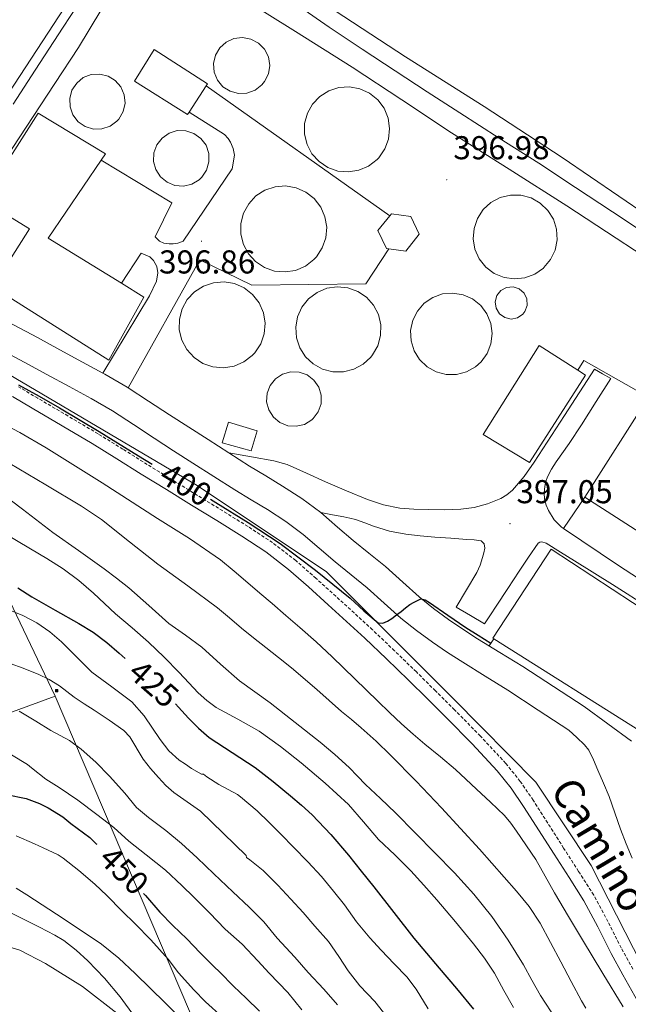
# Model space of a CAD drawing. Units: metres. Extents: x 603012 to 607512, y 4738063 to 4741101.
# Drawn here: x 604637 to 604821, y 4739996 to 4740295 of the extents above; entities that cross this region are included whole.
import ezdxf
from ezdxf.enums import TextEntityAlignment as Align

# ---------------------------------------------------------------- set-up
doc = ezdxf.new("R2010")
doc.units = ezdxf.units.M
doc.header["$MEASUREMENT"] = 0
doc.linetypes.add('TRAZOSX2', pattern=[1.5, 1, -0.5])
for name, color, linetype, lineweight in [('Carátula', 7, 'Continuous', 5), ('Level 15', 1, 'Continuous', 0), ('Level 16', 19, 'Continuous', 0), ('Level 20', 19, 'Continuous', 0), ('Level 21', 19, 'Continuous', 0), ('Level 32', 19, 'Continuous', 0), ('Level 36', 19, 'Continuous', 40), ('Level 4', 36, 'Continuous', 30), ('Level 41', 39, 'Continuous', 0), ('Level 44', 19, 'Continuous', 0), ('Level 5', 36, 'Continuous', 0), ('Level 52', 1, 'Continuous', 13), ('Level 7', 19, 'Continuous', 0)]:
    doc.layers.add(name, color=color, linetype=linetype, lineweight=lineweight)
doc.styles.add('Arial', font='ARIAL.TTF', dxfattribs={"height": 0.2})

# ---------------------------------------------------------------- blocks, each defined once
blk = doc.blocks.new('5TME')
at = {"layer": 'Carátula', "color": 250, "linetype": 'Continuous', "lineweight": 5}
for p, q in [((3.7, 3.8), (-3.7, -3.8)), ((-3.7, 3.7), (3.8, -3.8))]:
    blk.add_line(p, q, dxfattribs=at)
at = {"layer": 'Carátula', "color": 250, "linetype": 'Continuous', "lineweight": 5, "flags": 128}
blk.add_lwpolyline([(-3.7, -3.8), (3.8, -3.8), (3.8, 3.7), (-3.7, 3.7), (-3.7, -3.8)], dxfattribs=at)
blk = doc.blocks.new('5PATER')
at = {"layer": 'Carátula', "linetype": 'Continuous', "lineweight": 5}
h = blk.add_hatch(color=250, dxfattribs=at)
edge = h.paths.add_edge_path()
edge.add_ellipse((0, 0), major_axis=(-1.33, -1.34), ratio=0.999422, start_angle=0, end_angle=360)

msp = doc.modelspace()

# ---------------------------------------------------------------- linework, layer by layer
at = {"layer": 'Level 15', "linetype": 'Continuous', "lineweight": 0}
for points in [[(604711.15, 4740275.96, 399.73), (604712.29, 4740278.29, 399.72), (604712.68, 4740280.87, 399.7), (604712.27, 4740283.44, 399.69), (604711.1, 4740285.77, 399.67), (604709.29, 4740287.64, 399.65), (604707, 4740288.88, 399.63), (604704.44, 4740289.36, 399.62), (604701.85, 4740289.05, 399.61), (604699.48, 4740287.98, 399.61), (604697.54, 4740286.24, 399.61), (604696.22, 4740283.99, 399.62), (604695.63, 4740281.45, 399.64), (604695.85, 4740278.86, 399.65), (604696.83, 4740276.45, 399.67), (604698.49, 4740274.44, 399.69), (604700.69, 4740273.04, 399.71), (604703.2, 4740272.36, 399.72), (604705.8, 4740272.47, 399.73), (604708.25, 4740273.36, 399.74), (604710.32, 4740274.95, 399.73), (604711.15, 4740275.96, 399.73)], [(604667, 4740264.63, 399.85), (604668.29, 4740266.87, 399.82), (604668.85, 4740269.4, 399.79), (604668.61, 4740271.97, 399.75), (604667.6, 4740274.35, 399.7), (604665.91, 4740276.31, 399.66), (604663.71, 4740277.66, 399.63), (604661.2, 4740278.28, 399.61), (604658.62, 4740278.11, 399.59), (604656.21, 4740277.17, 399.59), (604654.21, 4740275.53, 399.61), (604652.79, 4740273.37, 399.63), (604652.11, 4740270.87, 399.66), (604652.21, 4740268.29, 399.7), (604653.09, 4740265.86, 399.74), (604654.67, 4740263.81, 399.78), (604656.8, 4740262.34, 399.82), (604659.27, 4740261.59, 399.85), (604661.85, 4740261.62, 399.86), (604664.31, 4740262.44, 399.86), (604666.4, 4740263.96, 399.85), (604667, 4740264.63, 399.85)], [(604745.74, 4740252.91, 401.98), (604747.56, 4740255.55, 401.98), (604748.68, 4740258.56, 401.98), (604749.01, 4740261.75, 401.97), (604748.55, 4740264.93, 401.97), (604747.32, 4740267.9, 401.97), (604745.4, 4740270.47, 401.97), (604742.91, 4740272.49, 401.96), (604739.99, 4740273.83, 401.96), (604736.83, 4740274.42, 401.96), (604733.63, 4740274.21, 401.96), (604730.58, 4740273.21, 401.96), (604727.86, 4740271.49, 401.96), (604725.65, 4740269.16, 401.96), (604724.09, 4740266.36, 401.96), (604723.26, 4740263.26, 401.97), (604723.23, 4740260.05, 401.97), (604723.98, 4740256.93, 401.97), (604725.48, 4740254.09, 401.97), (604727.63, 4740251.71, 401.98), (604730.31, 4740249.93, 401.98), (604733.33, 4740248.86, 401.98), (604736.53, 4740248.58, 401.98), (604739.7, 4740249.09, 401.98), (604742.65, 4740250.36, 401.98), (604745.19, 4740252.32, 401.98), (604745.74, 4740252.91, 401.98)], [(604692.11, 4740246.99, 399.46), (604693.56, 4740249.14, 399.45), (604694.29, 4740251.63, 399.43), (604694.23, 4740254.23, 399.41), (604693.39, 4740256.68, 399.39), (604691.85, 4740258.76, 399.37), (604689.74, 4740260.28, 399.36), (604687.28, 4740261.09, 399.34), (604684.68, 4740261.11, 399.34), (604682.2, 4740260.35, 399.34), (604680.07, 4740258.87, 399.34), (604678.49, 4740256.82, 399.35), (604677.6, 4740254.38, 399.37), (604677.49, 4740251.79, 399.38), (604678.17, 4740249.29, 399.4), (604679.58, 4740247.11, 399.42), (604681.59, 4740245.46, 399.44), (604683.99, 4740244.49, 399.45), (604686.58, 4740244.31, 399.46), (604689.11, 4740244.91, 399.46), (604691.33, 4740246.25, 399.46), (604692.11, 4740246.99, 399.46)], [(604726.84, 4740222.85, 402.1), (604728.61, 4740225.55, 402.1), (604729.67, 4740228.59, 402.09), (604729.94, 4740231.81, 402.08), (604729.42, 4740234.99, 402.07), (604728.14, 4740237.95, 402.05), (604726.17, 4740240.5, 402.04), (604723.63, 4740242.49, 402.03), (604720.68, 4740243.8, 402.02), (604717.5, 4740244.34, 402.01), (604714.29, 4740244.09, 402.01), (604711.23, 4740243.06, 402.01), (604708.52, 4740241.31, 402.01), (604706.33, 4740238.95, 402.01), (604704.78, 4740236.12, 402.02), (604703.97, 4740233, 402.03), (604703.95, 4740229.77, 402.04), (604704.72, 4740226.64, 402.05), (604706.24, 4740223.8, 402.06), (604708.41, 4740221.41, 402.08), (604711.09, 4740219.63, 402.09), (604714.14, 4740218.56, 402.09), (604717.35, 4740218.27, 402.1), (604720.53, 4740218.77, 402.11), (604723.49, 4740220.05, 402.11), (604726.05, 4740222.01, 402.1), (604726.84, 4740222.85, 402.1)], [(604795.75, 4740219.58, 401.51), (604797.79, 4740222.02, 401.5), (604799.17, 4740224.9, 401.48), (604799.79, 4740228.03, 401.47), (604799.61, 4740231.21, 401.45), (604798.65, 4740234.25, 401.43), (604796.96, 4740236.95, 401.41), (604794.66, 4740239.16, 401.4), (604791.88, 4740240.72, 401.39), (604788.8, 4740241.55, 401.38), (604785.61, 4740241.58, 401.37), (604782.52, 4740240.83, 401.37), (604779.7, 4740239.33, 401.37), (604777.35, 4740237.17, 401.38), (604775.61, 4740234.51, 401.39), (604774.58, 4740231.49, 401.4), (604774.33, 4740228.31, 401.42), (604774.87, 4740225.17, 401.44), (604776.18, 4740222.27, 401.46), (604778.17, 4740219.77, 401.47), (604780.72, 4740217.85, 401.49), (604783.66, 4740216.63, 401.5), (604786.81, 4740216.17, 401.51), (604789.98, 4740216.5, 401.51), (604792.97, 4740217.61, 401.51), (604795.59, 4740219.43, 401.51), (604795.75, 4740219.58, 401.51)], [(604708.19, 4740193.8, 402.1), (604709.96, 4740196.49, 402.1), (604711.01, 4740199.54, 402.09), (604711.29, 4740202.75, 402.08), (604710.77, 4740205.93, 402.07), (604709.48, 4740208.89, 402.05), (604707.51, 4740211.44, 402.04), (604704.98, 4740213.43, 402.03), (604702.03, 4740214.74, 402.02), (604698.85, 4740215.29, 402.01), (604695.63, 4740215.03, 402.01), (604692.58, 4740214, 402.01), (604689.87, 4740212.25, 402.01), (604687.68, 4740209.89, 402.01), (604686.13, 4740207.06, 402.02), (604685.32, 4740203.94, 402.03), (604685.3, 4740200.72, 402.04), (604686.07, 4740197.59, 402.05), (604687.59, 4740194.74, 402.06), (604689.75, 4740192.35, 402.08), (604692.44, 4740190.57, 402.09), (604695.48, 4740189.51, 402.09), (604698.69, 4740189.21, 402.1), (604701.88, 4740189.72, 402.11), (604704.84, 4740190.99, 402.11), (604707.4, 4740192.95, 402.1), (604708.19, 4740193.8, 402.1)], [(604743.84, 4740193.11, 402.5), (604745.43, 4740195.9, 402.49), (604746.28, 4740199, 402.49), (604746.35, 4740202.21, 402.48), (604745.62, 4740205.34, 402.48), (604744.15, 4740208.19, 402.47), (604742.02, 4740210.59, 402.47), (604739.36, 4740212.4, 402.46), (604736.34, 4740213.49, 402.46), (604733.15, 4740213.81, 402.46), (604729.97, 4740213.33, 402.46), (604727.01, 4740212.08, 402.46), (604724.45, 4740210.14, 402.46), (604722.44, 4740207.63, 402.46), (604721.12, 4740204.71, 402.46), (604720.55, 4740201.55, 402.47), (604720.78, 4740198.35, 402.47), (604721.79, 4740195.3, 402.48), (604723.53, 4740192.59, 402.48), (604725.87, 4740190.4, 402.49), (604728.68, 4740188.85, 402.49), (604731.79, 4740188.04, 402.5), (604735, 4740188.02, 402.5), (604738.12, 4740188.79, 402.5), (604740.95, 4740190.31, 402.5), (604743.32, 4740192.47, 402.5), (604743.84, 4740193.11, 402.5)], [(604789.98, 4740206.29, 401.01), (604790.68, 4740208.13, 400.99), (604790.59, 4740210.09, 400.97), (604789.74, 4740211.87, 400.94), (604788.26, 4740213.16, 400.92), (604786.39, 4740213.77, 400.91), (604784.43, 4740213.59, 400.9), (604782.7, 4740212.65, 400.91), (604781.48, 4740211.11, 400.92), (604780.97, 4740209.21, 400.94), (604781.24, 4740207.26, 400.96), (604782.27, 4740205.58, 400.98), (604783.87, 4740204.43, 401), (604785.79, 4740204.02, 401.01), (604787.72, 4740204.39, 401.02), (604789.35, 4740205.49, 401.01), (604789.98, 4740206.29, 401.01)], [(604776.71, 4740191.01, 402.44), (604778.56, 4740193.55, 402.44), (604779.71, 4740196.47, 402.44), (604780.1, 4740199.59, 402.44), (604779.68, 4740202.7, 402.44), (604778.49, 4740205.61, 402.43), (604776.62, 4740208.13, 402.43), (604774.16, 4740210.09, 402.43), (604771.3, 4740211.37, 402.43), (604768.2, 4740211.89, 402.43), (604765.07, 4740211.62, 402.42), (604762.11, 4740210.57, 402.42), (604759.51, 4740208.8, 402.43), (604757.44, 4740206.44, 402.43), (604756.03, 4740203.63, 402.43), (604755.37, 4740200.56, 402.43), (604755.51, 4740197.42, 402.43), (604756.43, 4740194.42, 402.44), (604758.08, 4740191.74, 402.44), (604760.34, 4740189.57, 402.44), (604763.08, 4740188.04, 402.44), (604766.12, 4740187.24, 402.44), (604769.26, 4740187.23, 402.45), (604772.31, 4740188.02, 402.45), (604775.05, 4740189.55, 402.44), (604776.71, 4740191.01, 402.44)], [(604725.85, 4740173.84, 409.02), (604727.39, 4740175.91, 409.01), (604728.22, 4740178.34, 409), (604728.26, 4740180.91, 408.99), (604727.52, 4740183.37, 408.97), (604726.06, 4740185.49, 408.96), (604724.03, 4740187.07, 408.95), (604721.61, 4740187.94, 408.94), (604719.04, 4740188.03, 408.94), (604716.56, 4740187.34, 408.94), (604714.42, 4740185.92, 408.94), (604712.81, 4740183.91, 408.95), (604711.89, 4740181.51, 408.96), (604711.75, 4740178.94, 408.97), (604712.4, 4740176.45, 408.98), (604713.78, 4740174.28, 409), (604715.76, 4740172.64, 409.01), (604718.14, 4740171.68, 409.01), (604720.71, 4740171.49, 409.02), (604723.21, 4740172.09, 409.02), (604725.4, 4740173.43, 409.02), (604725.85, 4740173.84, 409.02)]]:
    msp.add_polyline3d(points, dxfattribs=at)
at = {"layer": 'Level 15', "color": 20, "linetype": 'Continuous', "lineweight": 13}
for points in [[(604688.26, 4740266.74, 406.95), (604687.78, 4740266, 406.95), (604671.69, 4740276.11, 406.94), (604677.7, 4740285.66, 406.95), (604693.81, 4740275.29, 406.95), (604693.43, 4740274.71, 406.95)], [(604693.43, 4740274.71, 406.95), (604688.26, 4740266.74, 406.95)], [(604749.03, 4740235.29, 407.13), (604749.54, 4740235.92, 407.13), (604755.41, 4740235.07, 407.13), (604757.95, 4740229.69, 407.13), (604753.94, 4740224.63, 407.13), (604748.76, 4740225.32, 407.13)], [(604748.76, 4740225.32, 407.13), (604748.1, 4740225.4, 407.13), (604745.48, 4740230.8, 407.13), (604749.03, 4740235.29, 407.13)], [(604794.31, 4740196.03, 402.81), (604806.06, 4740188.48, 402.86), (604808.37, 4740186.99, 402.87), (604791.39, 4740160.55, 402.87), (604777.35, 4740169.02, 402.87), (604794.31, 4740196.03, 402.81)], [(604808.1, 4740150.06, 404.36), (604827.45, 4740180.34, 404.26), (604828.7, 4740182.29, 404.25), (604829.89, 4740184.15, 404.25), (604907.67, 4740134.83, 404.36), (604894.93, 4740114.62, 404.36)], [(604853.99, 4740120.55, 404.36), (604828.7, 4740136.81, 404.36), (604808.1, 4740150.06, 404.36)], [(604828.7, 4740114.03, 404.16), (604844.51, 4740103.63, 404.17), (604828.7, 4740079.33, 405.17), (604827.51, 4740077.5, 405.24), (604826.73, 4740077.99, 405.24), (604780.56, 4740107.08, 405.24), (604780.32, 4740107.23, 405.24), (604797.94, 4740134.25, 404.14), (604828.7, 4740114.03, 404.16)]]:
    msp.add_polyline3d(points, dxfattribs=at)
at = {"layer": 'Level 15', "linetype": 'Continuous', "lineweight": 13}
for points in [[(604667.81, 4740214.86, 401.09), (604674.6, 4740210.67, 400.86), (604663.91, 4740191.58, 404.57), (604628.74, 4740213.79, 402.39), (604639.89, 4740231.39, 402.94), (604625.67, 4740240.08, 402.52), (604642.57, 4740266.4, 402.07), (604662.92, 4740254.11, 401.59), (604661.61, 4740252.18, 401.61)], [(604661.61, 4740252.18, 401.61), (604645.61, 4740228.57, 401.86), (604667.81, 4740214.86, 401.09)], [(604700.21, 4740172.75, 400.3), (604708.88, 4740170.12, 400.41), (604707.07, 4740164.02, 400.41), (604698.26, 4740166.46, 400.41), (604700.21, 4740172.75, 400.3)]]:
    msp.add_polyline3d(points, dxfattribs=at)
at = {"layer": 'Level 16', "color": 1, "linetype": 'Continuous', "lineweight": 13, "ltscale": 0.5}
for points in [[(604806.06, 4740188.48, 401.54), (604807.86, 4740191.4, 401.54), (604827.45, 4740180.34, 401.54)], [(604779.14, 4740104.99, 400.56), (604780.56, 4740107.08, 400.6)]]:
    msp.add_polyline3d(points, dxfattribs=at)
at = {"layer": 'Level 20', "color": 19, "linetype": 'Continuous', "lineweight": 0, "ltscale": 0.5}
msp.add_polyline3d([(604968.9, 4740354.92, 396.65), (604939.22, 4740339.07, 397.1), (604973.73, 4740294.92, 396.92), (605032.72, 4740228.04, 397.06), (605049.84, 4740207.53, 397.03), (605049.78, 4740205.99, 396.98), (605048.02, 4740204.79, 396.97), (605001.89, 4740164.2, 397.51), (604934.55, 4740105.08, 397.58), (604930.77, 4740095.83, 397.74), (604828.69, 4740003.67, 402.35), (604828.05, 4740003.08, 402.38), (604810.03, 4740038.36, 401.8), (604793.3, 4740063.61, 401.38), (604768.34, 4740088.89, 400.86), (604729.86, 4740127.34, 400.41), (604690.66, 4740153.52, 399.22), (604617.24, 4740196.91, 398.7)], dxfattribs=at)
at = {"layer": 'Level 21', "color": 19, "linetype": 'Continuous', "lineweight": 13}
for points in [[(604635.01, 4740269.13, 397.24), (604641.67, 4740279.45, 397.31), (604650.12, 4740292.47, 397.38), (604658.58, 4740305.48, 397.43), (604666.79, 4740317.97, 397.47), (604675.01, 4740330.44, 397.47), (604684.29, 4740344.89, 397.43), (604693.56, 4740359.34, 397.4), (604704.12, 4740375.33, 397.37), (604714.65, 4740391.34, 397.34), (604724.81, 4740407.3, 397.19), (604734.93, 4740423.27, 397), (604743.97, 4740437.38, 396.96), (604753.06, 4740451.45, 396.92), (604755.48, 4740454.94, 396.88)], [(604828.7, 4740221.25, 397.25), (604817.67, 4740228.5, 397.2), (604802.74, 4740238.3, 397.13), (604785.25, 4740249.39, 397.04), (604767.78, 4740260.49, 396.95), (604752.72, 4740270.44, 396.92), (604737.63, 4740280.35, 396.91), (604720.47, 4740291.18, 396.79), (604703.3, 4740301.98, 396.68)], [(604721.77, 4740298.61, 396.94), (604730.69, 4740292.49, 396.97), (604740.65, 4740285.82, 397.02), (604750.64, 4740279.21, 397.1), (604760.43, 4740272.84, 397.23), (604770.24, 4740266.51, 397.34), (604782.21, 4740258.88, 397.27), (604794.16, 4740251.21, 397.18), (604805.34, 4740243.85, 397.14), (604816.51, 4740236.47, 397.13), (604827.32, 4740229.32, 397.15)], [(604661.55, 4740297.5, 396.79), (604654.78, 4740286.36, 396.84), (604647.61, 4740275.37, 396.87), (604632.59, 4740252.42, 396.88)], [(604693.43, 4740274.71, 396.86), (604749.03, 4740235.29, 397.06)], [(604688.26, 4740266.74, 396.47), (604699.01, 4740259.9, 396.47), (604700.1, 4740258.72, 396.47), (604700.82, 4740257.63, 396.47), (604701.62, 4740255.73, 396.47), (604702.01, 4740253.65, 396.47), (604701.3, 4740249.49, 396.47), (604686.45, 4740227.61, 396.52), (604684.85, 4740227.02, 396.57), (604683.43, 4740226.81, 396.57), (604682.18, 4740226.8, 396.58), (604680.63, 4740227.02, 396.58), (604679.29, 4740227.65, 396.58), (604677.94, 4740228.89, 396.58), (604683.08, 4740239.23, 396.71), (604661.61, 4740252.18, 396.44)], [(604667.81, 4740214.86, 396.94), (604673.77, 4740223.93, 396.9), (604676.37, 4740222.88, 396.89), (604677.51, 4740221.79, 396.87), (604678.47, 4740219.98, 396.87), (604678.84, 4740218.06, 396.87), (604678.42, 4740215.53, 396.86), (604676.25, 4740211.01, 396.82), (604662.15, 4740187.62, 396.56)], [(604669.84, 4740183.12, 396.53), (604691.48, 4740221.97, 396.81), (604707.29, 4740214.25, 397.06), (604741.83, 4740214.7, 396.92), (604748.76, 4740225.32, 396.95)], [(604662.15, 4740187.62, 396.56), (604655.99, 4740190.97, 396.63), (604649.15, 4740194.68, 396.53), (604642.29, 4740198.38, 396.46), (604635.3, 4740202.12, 396.5), (604628.31, 4740205.85, 396.54), (604622.21, 4740209.08, 396.55), (604615.89, 4740212.29, 396.55), (604613.07, 4740213.56, 396.59)], [(604631.31, 4740194.66, 396.5), (604638.29, 4740190.92, 396.46), (604645.12, 4740187.23, 396.53), (604651.95, 4740183.53, 396.63), (604658.55, 4740179.95, 396.56), (604665.02, 4740176.16, 396.52), (604671.37, 4740172.04, 396.64), (604677.7, 4740167.88, 396.78), (604683.57, 4740164.11, 396.91), (604689.44, 4740160.33, 397.03), (604695.78, 4740156.28, 397.17), (604702.13, 4740152.25, 397.31), (604707.09, 4740149.23, 397.31), (604712.06, 4740146.23, 397.31), (604717.58, 4740142.63, 397.45), (604722.86, 4740138.7, 397.67), (604727.71, 4740134.55, 397.92), (604732.53, 4740130.38, 398.23), (604737.38, 4740126.46, 398.65), (604742.22, 4740122.54, 399.11), (604747.33, 4740117.93, 399.7), (604752.45, 4740113.32, 400.27), (604757.13, 4740109.59, 400.54), (604761.98, 4740106.06, 400.6), (604766.53, 4740102.96, 400.59), (604771.15, 4740099.96, 400.57), (604777.97, 4740095.77, 400.55), (604784.77, 4740091.53, 400.54), (604794.05, 4740085.48, 400.54), (604803.33, 4740079.43, 400.54), (604805.67, 4740077.19, 400.62), (604808.01, 4740074.95, 400.7), (604809.36, 4740073.29, 400.73), (604810.81, 4740070.36, 400.71), (604812.06, 4740067.31, 400.68), (604813.83, 4740063.33, 400.65), (604815.49, 4740059.31, 400.63), (604817.22, 4740054.37, 400.65), (604818.94, 4740049.42, 400.68)], [(604700.32, 4740163.42, 397.17), (604707.15, 4740162.22, 397.11), (604713.97, 4740161.02, 397.05), (604718.01, 4740159.91, 396.99), (604723.82, 4740157.34, 396.86), (604729.58, 4740154.63, 396.76), (604735.96, 4740151.98, 396.74), (604742.33, 4740149.32, 396.76), (604747.11, 4740147.69, 396.79), (604752.06, 4740146.7, 396.84), (604756.35, 4740146.35, 396.94), (604760.64, 4740146.23, 397.05), (604765.58, 4740146.22, 397.1), (604770.53, 4740146.38, 397.16), (604774.63, 4740146.93, 397.3), (604778.69, 4740148.01, 397.43), (604782.72, 4740149.61, 397.5), (604784.56, 4740150.73, 397.52), (604786.21, 4740152.15, 397.55), (604789.73, 4740156.29, 397.6), (604792.8, 4740160.67, 397.63), (604801.96, 4740174.75, 397.65), (604811.12, 4740188.83, 397.67), (604813.54, 4740187.43, 397.67), (604815.97, 4740186.03, 397.67), (604811.57, 4740178.98, 397.63), (604807.17, 4740171.93, 397.58), (604803.36, 4740166.3, 397.56), (604799.45, 4740160.73, 397.56), (604798.07, 4740158.49, 397.56), (604796.83, 4740156.14, 397.56), (604796.32, 4740154.73, 397.56), (604796.01, 4740153.27, 397.56), (604795.84, 4740151.34, 397.53), (604795.97, 4740149.4, 397.5), (604796.38, 4740147.63, 397.5), (604797.12, 4740145.93, 397.5), (604798.83, 4740143.14, 397.51), (604801.07, 4740140.92, 397.51), (604801.68, 4740140.52, 397.51)], [(604669.84, 4740183.12, 396.53), (604669.47, 4740183.36, 396.52), (604662.71, 4740187.32, 396.56), (604662.15, 4740187.62, 396.56)], [(604700.32, 4740163.42, 397.17), (604694.01, 4740167.46, 397.03), (604688.14, 4740171.22, 396.91), (604682.31, 4740174.98, 396.78), (604676, 4740179.13, 396.64), (604669.84, 4740183.12, 396.53)], [(604728.15, 4740145.32, 397.67), (604722.43, 4740149.57, 397.45), (604716.56, 4740153.4, 397.31), (604711.47, 4740156.47, 397.31), (604706.6, 4740159.44, 397.31), (604700.32, 4740163.42, 397.17)], [(604801.68, 4740140.52, 397.51), (604808.1, 4740150.06, 398.06)], [(604822.29, 4740076.03, 400.62), (604815.11, 4740081.27, 400.58), (604807.95, 4740086.52, 400.54), (604789.32, 4740098.67, 400.54), (604782.43, 4740102.97, 400.55), (604775.67, 4740107.12, 400.57), (604771.22, 4740110.01, 400.59), (604766.85, 4740112.98, 400.6), (604762.26, 4740116.32, 400.54), (604757.93, 4740119.78, 400.27), (604753, 4740124.22, 399.7), (604747.72, 4740128.97, 399.11), (604742.7, 4740133.05, 398.65), (604737.96, 4740136.87, 398.23), (604733.23, 4740140.97, 397.92), (604728.15, 4740145.32, 397.67)], [(604827.98, 4740116.28, 397.61), (604816.5, 4740123.51, 397.68), (604805.01, 4740130.71, 397.74), (604800.74, 4740133.38, 397.68), (604796.46, 4740136.04, 397.63), (604795.14, 4740136.48, 397.63), (604794.47, 4740136.42, 397.64), (604793.98, 4740136.07, 397.64), (604791.09, 4740131.84, 397.64), (604788.27, 4740127.58, 397.64), (604784.78, 4740122.29, 397.67), (604781.29, 4740117, 397.69), (604779.53, 4740114.32, 397.7), (604777.77, 4740111.64, 397.71), (604773.49, 4740114.15, 397.71), (604769.21, 4740116.65, 397.71), (604772.33, 4740121.91, 397.63), (604775.45, 4740127.18, 397.56), (604776.39, 4740129.4, 397.54), (604777.1, 4740131.74, 397.53), (604777.52, 4740133.13, 397.53), (604777.82, 4740134.54, 397.53), (604777.66, 4740135.85, 397.53), (604776.78, 4740136.76, 397.53), (604774.59, 4740137.11, 397.53), (604772.4, 4740137.19, 397.53), (604767.55, 4740137.55, 397.49), (604762.7, 4740137.91, 397.42), (604758.28, 4740138.29, 397.35), (604753.87, 4740138.76, 397.29), (604748.98, 4740139.74, 397.22), (604744.17, 4740141.18, 397.15), (604741.45, 4740142.28, 397.12), (604738.7, 4740143.29, 397.16), (604736.94, 4740143.69, 397.22), (604735.17, 4740144.04, 397.31), (604731.66, 4740144.68, 397.49), (604728.15, 4740145.32, 397.67)], [(604801.68, 4740140.52, 397.51), (604818.35, 4740129.33, 397.46), (604828.7, 4740122.55, 397.45), (604835.73, 4740117.95, 397.45), (604847.5, 4740110.32, 397.54)], [(604818.94, 4740049.42, 400.68), (604820.68, 4740044.99, 400.72), (604822.51, 4740040.6, 400.75)]]:
    msp.add_polyline3d(points, dxfattribs=at)
at = {"layer": 'Level 21', "color": 19, "linetype": 'TRAZOSX2', "lineweight": 0}
msp.add_polyline3d([(604822.72, 4740006.97, 402.55), (604819.15, 4740013.37, 402.43), (604815.16, 4740021.36, 402.39), (604810.85, 4740029.41, 402.39), (604806.26, 4740036.59, 402.47), (604801.73, 4740043.65, 402.52), (604792.5, 4740058.13, 402.38), (604788.58, 4740063.88, 402.3), (604784.18, 4740069.34, 402.22), (604776.51, 4740077.6, 401.98), (604768.69, 4740085.55, 401.74), (604762.91, 4740091.32, 401.63), (604757.1, 4740097.05, 401.58), (604750.51, 4740103.46, 401.58), (604743.83, 4740109.8, 401.63), (604738.27, 4740114.91, 401.7), (604732.7, 4740119.98, 401.79), (604726.72, 4740125.39, 401.83), (604720.58, 4740130.8, 401.83), (604713.53, 4740136.25, 401.76), (604706.13, 4740141.1, 401.61), (604698.45, 4740145.85, 401.39), (604690.8, 4740150.57, 401.18), (604683.18, 4740155.25, 401.05), (604675.59, 4740159.92, 400.97), (604668.19, 4740164.59, 401.02), (604660.7, 4740169.22, 401.03), (604651.56, 4740174.63, 400.8), (604642.44, 4740180.01, 400.49), (604636.55, 4740183.49, 400.26)], dxfattribs=at)
at = {"layer": 'Level 21', "color": 19, "linetype": 'Continuous', "lineweight": 0}
for points in [[(604704.27, 4740138.19, 401.61), (604696.64, 4740142.91, 401.39), (604688.99, 4740147.63, 401.18), (604681.37, 4740152.31, 401.05), (604673.76, 4740156.99, 400.97), (604666.35, 4740161.66, 401.02), (604658.91, 4740166.27, 401.03), (604649.8, 4740171.66, 400.8), (604640.69, 4740177.04, 400.49), (604634.79, 4740180.52, 400.26)], [(604826.41, 4739993.22, 403.31), (604823.32, 4739998.81, 402.86), (604819.7, 4740005.28, 402.55), (604816.09, 4740011.75, 402.43), (604812.1, 4740019.77, 402.39), (604807.87, 4740027.66, 402.39), (604803.35, 4740034.73, 402.47), (604798.83, 4740041.79, 402.52), (604789.61, 4740056.23, 402.38), (604785.81, 4740061.82, 402.3), (604781.57, 4740067.08, 402.22), (604774.01, 4740075.21, 401.98), (604766.24, 4740083.11, 401.74), (604760.48, 4740088.87, 401.63), (604754.69, 4740094.59, 401.58), (604748.11, 4740100.97, 401.58), (604741.47, 4740107.27, 401.63), (604735.94, 4740112.36, 401.7), (604730.38, 4740117.42, 401.79), (604724.42, 4740122.82, 401.83), (604718.38, 4740128.14, 401.83), (604711.53, 4740133.44, 401.76), (604704.27, 4740138.19, 401.61)]]:
    msp.add_polyline3d(points, dxfattribs=at)
at = {"layer": 'Level 32', "color": 6, "linetype": 'Continuous', "lineweight": 0, "ltscale": 0.5}
for points in [[(604976.61, 4740798.17, 412.87), (604942.97, 4740747.57, 407.96), (604846.02, 4740598.66, 394.58), (604763.58, 4740475.32, 396.5), (604674.27, 4740334.81, 397.29), (604591.22, 4740207.85, 398.32)], [(604647.7, 4740089.71, 436.28), (604591.22, 4740207.85, 398.32)], [(604647.7, 4740089.71, 436.28), (604615.65, 4740078.02, 444.36), (604527.86, 4740039.84, 435.26), (604333.22, 4739942.09, 441.83), (604157.27, 4739859.92, 446.4), (603955.76, 4739759.12, 444.14), (603913.53, 4739741.04, 440.08)], [(605875.9, 4738500.52, 460.04), (605849.95, 4738524.19, 460.96), (605707.98, 4738665.47, 465.9), (605605.7, 4738767.04, 469.82), (605546.93, 4738823.09, 473.96), (605455.79, 4738914.73, 480.38), (605393.96, 4738976.59, 481.32), (605326.03, 4739048.38, 483.87), (605242.37, 4739129.63, 487.72), (605161.47, 4739209.05, 494.67), (605082.85, 4739281.6, 505.26), (605004.99, 4739368.66, 508.57), (604919.51, 4739533.84, 476.41), (604838.06, 4739691.46, 455.46), (604733.5, 4739890.01, 451.37), (604694.26, 4739980.5, 460.75), (604647.7, 4740089.71, 436.28)]]:
    msp.add_polyline3d(points, dxfattribs=at)
at = {"layer": 'Level 36', "color": 92, "linetype": 'Continuous', "lineweight": 0}
for points in [[(604852.81, 4740217.8, 397.2), (604828.7, 4740234.26, 396.86), (604827.06, 4740235.38, 396.84), (604801.3, 4740252.95, 396.47), (604777.65, 4740268.39, 396.38), (604753.8, 4740283.53, 396.46), (604724.66, 4740302.68, 396.44)], [(604632.89, 4740024.73, 462.4), (604638.33, 4740021.98, 462.36), (604642.97, 4740019.64, 462.57), (604647.61, 4740017.29, 462.78), (604650.32, 4740015.68, 462.81), (604654.05, 4740012.74, 462.76), (604657.55, 4740009.47, 462.84), (604662.66, 4740004.19, 463.32)], [(604662.66, 4740004.19, 463.32), (604667.36, 4739998.56, 463.95), (604671.71, 4739992.58, 464.61)]]:
    msp.add_polyline3d(points, dxfattribs=at)
at = {"layer": 'Level 4', "color": 36, "linetype": 'Continuous', "lineweight": 30}
for points in [[(604636.63, 4740184.06, 400.01), (604642.82, 4740180.6, 400.01), (604649.01, 4740177.13, 400.01), (604661.01, 4740169.91, 400.01), (604672.9, 4740162.51, 400.01), (604677.1, 4740159.98, 400.01)], [(604694.73, 4740149.39, 400.01), (604696.39, 4740148.4, 400.01), (604706.2, 4740142.33, 400.01), (604715.86, 4740136.01, 400.01), (604726.6, 4740127.93, 400.01), (604737.01, 4740119.45, 400.01), (604741.24, 4740115.58, 400.01), (604745.54, 4740111.9, 400.01), (604746.91, 4740111.82, 400.01), (604748.34, 4740112.48, 400.01), (604749.65, 4740113.26, 400.01), (604751.11, 4740114.31, 400.01), (604752.55, 4740115.37, 400.01), (604753.81, 4740116.44, 400.01), (604755.12, 4740117.47, 400.01), (604756.4, 4740118.16, 400.01), (604757.43, 4740118.71, 400.01), (604758.47, 4740119.16, 400.01), (604759.79, 4740118.94, 400.01), (604761.09, 4740118.09, 400.01), (604766.64, 4740114.29, 400.01), (604772.11, 4740110.56, 400.01), (604775.83, 4740108.17, 400.01), (604779.64, 4740105.72, 400.01)], [(604636.34, 4740122.57, 425.01), (604640.61, 4740119.81, 425.01), (604647.73, 4740115.78, 425.01), (604654.83, 4740111.73, 425.01), (604659.25, 4740109.06, 425.01), (604663.39, 4740106.01, 425.01), (604667.12, 4740102.72, 425.01), (604668.89, 4740101.15, 425.01)], [(604684.15, 4740087.33, 425.01), (604685.05, 4740086.4, 425.01), (604688.05, 4740083.07, 425.01), (604691.11, 4740080.04, 425.01), (604694.34, 4740077.18, 425.01), (604701.3, 4740072.61, 425.01), (604708.31, 4740068.12, 425.01), (604713.69, 4740063.87, 425.01), (604718.99, 4740059.5, 425.01), (604722.3, 4740056.7, 425.01), (604725.51, 4740053.77, 425.01), (604731.22, 4740047.79, 425.01), (604736.56, 4740041.48, 425.01), (604740.42, 4740036.7, 425.01), (604744.24, 4740031.9, 425.01), (604750.27, 4740024.1, 425.01), (604756.38, 4740016.38, 425.01), (604760.17, 4740011.83, 425.01), (604763.97, 4740007.29, 425.01), (604769.25, 4740001.11, 425.01), (604774.37, 4739994.79, 425.01)], [(604632.93, 4740059.93, 450.01), (604638.91, 4740058.64, 450.01), (604642.98, 4740057.18, 450.01), (604645.54, 4740055.89, 450.01), (604649.99, 4740053.09, 450.01), (604652.43, 4740051.09, 450.01), (604658.18, 4740046.88, 450.01), (604660.16, 4740044.97, 450.01), (604660.3, 4740044.84, 450.01)], [(604674.46, 4740029.92, 450.01), (604675.02, 4740029.26, 450.01), (604679.38, 4740024.21, 450.01), (604683.33, 4740020.14, 450.01), (604687.54, 4740016.16, 450.01), (604691.65, 4740011.93, 450.01), (604695.73, 4740007.74, 450.01), (604697.58, 4740006, 450.01), (604701.73, 4740001.76, 450.01), (604705.5, 4739998.12, 450.01), (604709.61, 4739994.24, 450.01)]]:
    msp.add_polyline3d(points, dxfattribs=at)
at = {"layer": 'Level 5', "color": 36, "linetype": 'Continuous', "lineweight": 0}
for points in [[(604628.78, 4740173.86, 405.01), (604637.01, 4740169.6, 405.01), (604645.01, 4740164.94, 405.01), (604661.89, 4740154.32, 405.01), (604678.67, 4740143.55, 405.01), (604688.38, 4740137.51, 405.01), (604697.76, 4740131.02, 405.01), (604701.94, 4740127.57, 405.01), (604706.05, 4740124.04, 405.01), (604709.72, 4740120.93, 405.01), (604713.39, 4740117.8, 405.01), (604717.61, 4740114.19, 405.01), (604721.81, 4740110.56, 405.01)], [(604633.94, 4740160.24, 410.01), (604644.83, 4740153.8, 410.01), (604655.7, 4740147.31, 410.01), (604661.7, 4740143.24, 410.01), (604670.24, 4740136.47, 410.01), (604678.77, 4740129.68, 410.01), (604687.86, 4740123.13, 410.01), (604696.85, 4740116.46, 410.01), (604700.52, 4740113.42, 410.01), (604704.16, 4740110.35, 410.01)], [(604628.47, 4740153.39, 415.01), (604637.75, 4740146.37, 415.01), (604646.99, 4740139.31, 415.01), (604654.79, 4740133.81, 415.01), (604662.58, 4740128.29, 415.01), (604666.32, 4740125.45, 415.01), (604669.99, 4740122.53, 415.01), (604676.08, 4740117.16, 415.01), (604682.16, 4740111.77, 415.01), (604687.15, 4740108.14, 415.01), (604692.16, 4740104.53, 415.01), (604697.81, 4740099.42, 415.01), (604703.51, 4740094.38, 415.01), (604708.16, 4740091.01, 415.01), (604712.82, 4740087.64, 415.01), (604720.43, 4740081.75, 415.01), (604727.97, 4740075.74, 415.01), (604732.45, 4740071.99, 415.01), (604736.79, 4740068.06, 415.01), (604739.27, 4740065.49, 415.01), (604741.75, 4740062.91, 415.01), (604746.25, 4740058.64, 415.01), (604750.75, 4740054.36, 415.01), (604768.67, 4740036.12, 415.01), (604774.5, 4740029.69, 415.01), (604779.95, 4740022.91, 415.01), (604784.95, 4740015.7, 415.01), (604789.55, 4740008.25, 415.01), (604792.12, 4740003.63, 415.01), (604794.7, 4739999.02, 415.01), (604799.48, 4739991.71, 415.01)], [(604632.25, 4740139.12, 420.01), (604640.19, 4740134.38, 420.01), (604645.16, 4740131.4, 420.01), (604650.08, 4740128.33, 420.01), (604654.82, 4740124.79, 420.01), (604659.27, 4740120.88, 420.01), (604662.61, 4740117.78, 420.01), (604665.95, 4740114.69, 420.01), (604670.99, 4740110.39, 420.01), (604675.99, 4740106.05, 420.01), (604680.67, 4740101.49, 420.01), (604685.25, 4740096.85, 420.01), (604688.15, 4740093.79, 420.01), (604691.06, 4740090.73, 420.01), (604693.66, 4740088.39, 420.01), (604696.48, 4740086.3, 420.01), (604703.01, 4740082.72, 420.01), (604709.52, 4740079.13, 420.01), (604715.96, 4740074.45, 420.01), (604722.21, 4740069.5, 420.01), (604729.51, 4740063.35, 420.01)], [(604633.5, 4740115.94, 430.01), (604637.86, 4740114.12, 430.01), (604642.1, 4740111.9, 430.01), (604646.03, 4740109.23, 430.01), (604649.63, 4740106.19, 430.01), (604654.2, 4740101.59, 430.01), (604658.75, 4740097.02, 430.01), (604664.81, 4740092.51, 430.01), (604670.88, 4740088.03, 430.01), (604674.64, 4740083.76, 430.01), (604679.48, 4740076.52, 430.01), (604682.12, 4740073.15, 430.01), (604685.28, 4740070.33, 430.01), (604687.13, 4740069.05, 430.01), (604688.98, 4740067.76, 430.01), (604692.05, 4740066.05, 430.01), (604692.59, 4740066.05, 430.01), (604693.59, 4740065.23, 430.01), (604697.27, 4740062.97, 430.01), (604702.88, 4740059.9, 430.01), (604703.87, 4740059.18, 430.01), (604708.91, 4740054.96, 430.01), (604712.56, 4740051.36, 430.01), (604716.15, 4740047.76, 430.01), (604719.91, 4740043.93, 430.01), (604724.27, 4740039.47, 430.01), (604728.34, 4740035.08, 430.01), (604731.98, 4740030.6, 430.01), (604735.34, 4740026.44, 430.01), (604738.99, 4740021.29, 430.01), (604743.01, 4740016.41, 430.01), (604746.42, 4740012.7, 430.01), (604750.42, 4740008.59, 430.01), (604754.22, 4740004.65, 430.01)], [(604721.81, 4740110.56, 405.01), (604726.74, 4740106.17, 405.01), (604731.57, 4740101.66, 405.01), (604738.5, 4740094.94, 405.01), (604745.43, 4740088.2, 405.01), (604749.01, 4740084.75, 405.01), (604752.61, 4740081.32, 405.01), (604756.11, 4740078.17, 405.01), (604759.7, 4740075.1, 405.01), (604764.37, 4740071.36, 405.01), (604768.96, 4740067.52, 405.01), (604772.13, 4740064.54, 405.01), (604775.28, 4740061.55, 405.01), (604779.54, 4740057.52, 405.01), (604783.78, 4740053.48, 405.01), (604785.73, 4740051.22, 405.01), (604787.47, 4740048.78, 405.01), (604793.31, 4740040.2, 405.01), (604796.15, 4740035.15, 405.01), (604798.98, 4740030.09, 405.01), (604803.22, 4740022.95, 405.01), (604807.47, 4740015.82, 405.01), (604813.57, 4740005.66, 405.01), (604819.79, 4739995.56, 405.01)], [(604704.16, 4740110.35, 410.01), (604707.81, 4740107.4, 410.01), (604711.46, 4740104.46, 410.01), (604715.38, 4740101.37, 410.01), (604719.28, 4740098.25, 410.01), (604726.91, 4740091.7, 410.01), (604734.48, 4740085.08, 410.01), (604737.41, 4740082.59, 410.01), (604740.34, 4740080.09, 410.01), (604744.89, 4740076.04, 410.01), (604749.3, 4740071.84, 410.01), (604757.08, 4740063.9, 410.01), (604764.71, 4740055.82, 410.01), (604776.22, 4740043.35, 410.01), (604787.49, 4740030.63, 410.01), (604791.31, 4740025.94, 410.01), (604794.58, 4740020.87, 410.01), (604797.72, 4740015.01, 410.01), (604800.85, 4740009.15, 410.01), (604804, 4740003.23, 410.01), (604807.15, 4739997.32, 410.01), (604808.45, 4739995.18, 410.01)], [(604630.04, 4740101.06, 435.01), (604637.97, 4740098.14, 435.01), (604640.25, 4740097.29, 435.01), (604642.51, 4740096.41, 435.01), (604645.83, 4740094.8, 435.01), (604648.96, 4740092.81, 435.01), (604651.22, 4740091.11, 435.01), (604653.49, 4740089.42, 435.01), (604656.52, 4740087.41, 435.01), (604659.55, 4740085.41, 435.01), (604664.08, 4740082.42, 435.01), (604668.51, 4740079.28, 435.01), (604670.31, 4740077.4, 435.01), (604674.37, 4740070.56, 435.01), (604676.61, 4740067.75, 435.01), (604678.96, 4740065.02, 435.01), (604681.19, 4740062.62, 435.01), (604683.65, 4740060.49, 435.01), (604687.67, 4740057.66, 435.01), (604691.68, 4740054.83, 435.01), (604705.57, 4740041.39, 435.01), (604705.7, 4740040.81, 435.01), (604706.71, 4740040.08, 435.01), (604710.74, 4740036.88, 435.01), (604715.12, 4740032.38, 435.01), (604719.1, 4740028.14, 435.01), (604722.77, 4740024.16, 435.01), (604726.34, 4740019.96, 435.01), (604730.45, 4740015.36, 435.01), (604733.65, 4740010.83, 435.01), (604736.43, 4740006.43, 435.01), (604740.03, 4740001.9, 435.01), (604744.48, 4739997.2, 435.01), (604748.25, 4739992.44, 435.01)], [(604636.75, 4740085.12, 440.01), (604641.87, 4740082.16, 440.01), (604646.42, 4740079.26, 440.01), (604652.07, 4740076.22, 440.01), (604655.54, 4740073.65, 440.01), (604660.02, 4740069.69, 440.01), (604664.15, 4740065.41, 440.01), (604668.75, 4740060.3, 440.01), (604672.37, 4740056, 440.01), (604675.99, 4740052.91, 440.01), (604681.25, 4740049.02, 440.01), (604685.94, 4740045.09, 440.01), (604690.74, 4740040.65, 440.01), (604695.76, 4740035.88, 440.01), (604701.47, 4740030.36, 440.01), (604706.46, 4740025.77, 440.01), (604710.93, 4740021.26, 440.01), (604714.99, 4740016.32, 440.01), (604720.27, 4740010.62, 440.01), (604724.37, 4740005.9, 440.01), (604729.09, 4740000.91, 440.01), (604733.17, 4739996.11, 440.01)], [(604634.5, 4740071.95, 445.01), (604639.27, 4740069.02, 445.01), (604640.53, 4740068.01, 445.01), (604644.85, 4740064.51, 445.01), (604648.93, 4740061.98, 445.01), (604654.51, 4740058.14, 445.01), (604660.32, 4740053.85, 445.01), (604665.49, 4740049.89, 445.01), (604670.03, 4740045.71, 445.01), (604675.27, 4740041.65, 445.01), (604681.15, 4740036.91, 445.01), (604686.1, 4740032.29, 445.01), (604689.66, 4740028.77, 445.01), (604694.48, 4740024, 445.01), (604699.23, 4740019.05, 445.01), (604704.38, 4740014.52, 445.01), (604709.1, 4740009.48, 445.01), (604712.56, 4740005.72, 445.01), (604718.16, 4739999.92, 445.01), (604722.37, 4739994.64, 445.01)], [(604729.51, 4740063.35, 420.01), (604736.5, 4740056.86, 420.01), (604741.1, 4740051.58, 420.01), (604745.65, 4740046.27, 420.01), (604750.55, 4740041.56, 420.01), (604755.41, 4740036.8, 420.01), (604759.39, 4740032.42, 420.01), (604763.3, 4740027.96, 420.01), (604768.93, 4740021.33, 420.01), (604774.45, 4740014.6, 420.01), (604777.73, 4740010.24, 420.01), (604780.82, 4740005.74, 420.01), (604783.64, 4740000.52, 420.01), (604786.56, 4739995.37, 420.01)], [(604635.83, 4740047.33, 455.01), (604641.46, 4740044.93, 455.01), (604644.1, 4740043.77, 455.01), (604648.61, 4740041.58, 455.01), (604650.16, 4740040.57, 455.01)], [(604650.16, 4740040.57, 455.01), (604654.9, 4740036.88, 455.01), (604659.7, 4740032.69, 455.01), (604663.38, 4740029.29, 455.01), (604668.03, 4740024.54, 455.01), (604671.97, 4740020.72, 455.01), (604676.7, 4740015.87, 455.01), (604681.9, 4740009.98, 455.01), (604685.06, 4740005.84, 455.01), (604689.68, 4740000.68, 455.01), (604693.22, 4739997.04, 455.01), (604698.4, 4739992.43, 455.01)], [(604635.87, 4740031.51, 460.01), (604639.07, 4740029.44, 460.01), (604650.43, 4740022.07, 460.01), (604661.7, 4740014.56, 460.01), (604666.99, 4740010.29, 460.01), (604671.94, 4740005.6, 460.01), (604681.1, 4739996.68, 460.01), (604690.11, 4739987.61, 460.01)], [(604632.96, 4740013.91, 465.01), (604636.96, 4740012.67, 465.01), (604644.81, 4740008.63, 465.01), (604655.95, 4740001.65, 465.01), (604666.35, 4739993.58, 465.01)], [(604754.22, 4740004.65, 430.01), (604757.01, 4740000.88, 430.01), (604760.69, 4739994.96, 430.01)]]:
    msp.add_polyline3d(points, dxfattribs=at)
at = {"layer": 'Level 52', "color": 19, "linetype": 'Continuous', "lineweight": 0}
for points in [[(604711.15, 4740275.96, 399.73), (604710.32, 4740274.95, 399.73), (604708.25, 4740273.36, 399.74), (604705.8, 4740272.47, 399.73), (604703.2, 4740272.36, 399.72), (604700.69, 4740273.04, 399.71), (604698.49, 4740274.44, 399.69), (604696.83, 4740276.45, 399.67), (604695.85, 4740278.86, 399.65), (604695.63, 4740281.45, 399.64), (604696.22, 4740283.99, 399.62), (604697.54, 4740286.24, 399.61), (604699.48, 4740287.98, 399.61), (604701.85, 4740289.05, 399.61), (604704.44, 4740289.36, 399.62), (604707, 4740288.88, 399.63), (604709.29, 4740287.64, 399.65), (604711.1, 4740285.77, 399.67), (604712.27, 4740283.44, 399.69), (604712.68, 4740280.87, 399.7), (604712.29, 4740278.29, 399.72), (604711.15, 4740275.96, 399.73)], [(604667, 4740264.63, 399.85), (604666.4, 4740263.96, 399.85), (604664.31, 4740262.44, 399.86), (604661.85, 4740261.62, 399.86), (604659.27, 4740261.59, 399.85), (604656.8, 4740262.34, 399.82), (604654.67, 4740263.81, 399.78), (604653.09, 4740265.86, 399.74), (604652.21, 4740268.29, 399.7), (604652.11, 4740270.87, 399.66), (604652.79, 4740273.37, 399.63), (604654.21, 4740275.53, 399.61), (604656.21, 4740277.17, 399.59), (604658.62, 4740278.11, 399.59), (604661.2, 4740278.28, 399.61), (604663.71, 4740277.66, 399.63), (604665.91, 4740276.31, 399.66), (604667.6, 4740274.35, 399.7), (604668.61, 4740271.97, 399.75), (604668.85, 4740269.4, 399.79), (604668.29, 4740266.87, 399.82), (604667, 4740264.63, 399.85)], [(604745.74, 4740252.91, 401.98), (604745.19, 4740252.32, 401.98), (604742.65, 4740250.36, 401.98), (604739.7, 4740249.09, 401.98), (604736.53, 4740248.58, 401.98), (604733.33, 4740248.86, 401.98), (604730.31, 4740249.93, 401.98), (604727.63, 4740251.71, 401.98), (604725.48, 4740254.09, 401.97), (604723.98, 4740256.93, 401.97), (604723.23, 4740260.05, 401.97), (604723.26, 4740263.26, 401.97), (604724.09, 4740266.36, 401.96), (604725.65, 4740269.16, 401.96), (604727.86, 4740271.49, 401.96), (604730.58, 4740273.21, 401.96), (604733.63, 4740274.21, 401.96), (604736.83, 4740274.42, 401.96), (604739.99, 4740273.83, 401.96), (604742.91, 4740272.49, 401.96), (604745.4, 4740270.47, 401.97), (604747.32, 4740267.9, 401.97), (604748.55, 4740264.93, 401.97), (604749.01, 4740261.75, 401.97), (604748.68, 4740258.56, 401.98), (604747.56, 4740255.55, 401.98), (604745.74, 4740252.91, 401.98)], [(604692.11, 4740246.99, 399.46), (604691.33, 4740246.25, 399.46), (604689.11, 4740244.91, 399.46), (604686.58, 4740244.31, 399.46), (604683.99, 4740244.49, 399.45), (604681.59, 4740245.46, 399.44), (604679.58, 4740247.11, 399.42), (604678.17, 4740249.29, 399.4), (604677.49, 4740251.79, 399.38), (604677.6, 4740254.38, 399.37), (604678.49, 4740256.82, 399.35), (604680.07, 4740258.87, 399.34), (604682.2, 4740260.35, 399.34), (604684.68, 4740261.11, 399.34), (604687.28, 4740261.09, 399.34), (604689.74, 4740260.28, 399.36), (604691.85, 4740258.76, 399.37), (604693.39, 4740256.68, 399.39), (604694.23, 4740254.23, 399.41), (604694.29, 4740251.63, 399.43), (604693.56, 4740249.14, 399.45), (604692.11, 4740246.99, 399.46)], [(604726.84, 4740222.85, 402.1), (604726.05, 4740222.01, 402.1), (604723.49, 4740220.05, 402.11), (604720.53, 4740218.77, 402.11), (604717.35, 4740218.27, 402.1), (604714.14, 4740218.56, 402.09), (604711.09, 4740219.63, 402.09), (604708.41, 4740221.41, 402.08), (604706.24, 4740223.8, 402.06), (604704.72, 4740226.64, 402.05), (604703.95, 4740229.77, 402.04), (604703.97, 4740233, 402.03), (604704.78, 4740236.12, 402.02), (604706.33, 4740238.95, 402.01), (604708.52, 4740241.31, 402.01), (604711.23, 4740243.06, 402.01), (604714.29, 4740244.09, 402.01), (604717.5, 4740244.34, 402.01), (604720.68, 4740243.8, 402.02), (604723.63, 4740242.49, 402.03), (604726.17, 4740240.5, 402.04), (604728.14, 4740237.95, 402.05), (604729.42, 4740234.99, 402.07), (604729.94, 4740231.81, 402.08), (604729.67, 4740228.59, 402.09), (604728.61, 4740225.55, 402.1), (604726.84, 4740222.85, 402.1)], [(604795.75, 4740219.58, 401.51), (604795.59, 4740219.43, 401.51), (604792.97, 4740217.61, 401.51), (604789.98, 4740216.5, 401.51), (604786.81, 4740216.17, 401.51), (604783.66, 4740216.63, 401.5), (604780.72, 4740217.85, 401.49), (604778.17, 4740219.77, 401.47), (604776.18, 4740222.27, 401.46), (604774.87, 4740225.17, 401.44), (604774.33, 4740228.31, 401.42), (604774.58, 4740231.49, 401.4), (604775.61, 4740234.51, 401.39), (604777.35, 4740237.17, 401.38), (604779.7, 4740239.33, 401.37), (604782.52, 4740240.83, 401.37), (604785.61, 4740241.58, 401.37), (604788.8, 4740241.55, 401.38), (604791.88, 4740240.72, 401.39), (604794.66, 4740239.16, 401.4), (604796.96, 4740236.95, 401.41), (604798.65, 4740234.25, 401.43), (604799.61, 4740231.21, 401.45), (604799.79, 4740228.03, 401.47), (604799.17, 4740224.9, 401.48), (604797.79, 4740222.02, 401.5), (604795.75, 4740219.58, 401.51)], [(604708.19, 4740193.8, 402.1), (604707.4, 4740192.95, 402.1), (604704.84, 4740190.99, 402.11), (604701.88, 4740189.72, 402.11), (604698.69, 4740189.21, 402.1), (604695.48, 4740189.51, 402.09), (604692.44, 4740190.57, 402.09), (604689.75, 4740192.35, 402.08), (604687.59, 4740194.74, 402.06), (604686.07, 4740197.59, 402.05), (604685.3, 4740200.72, 402.04), (604685.32, 4740203.94, 402.03), (604686.13, 4740207.06, 402.02), (604687.68, 4740209.89, 402.01), (604689.87, 4740212.25, 402.01), (604692.58, 4740214, 402.01), (604695.63, 4740215.03, 402.01), (604698.85, 4740215.29, 402.01), (604702.03, 4740214.74, 402.02), (604704.98, 4740213.43, 402.03), (604707.51, 4740211.44, 402.04), (604709.48, 4740208.89, 402.05), (604710.77, 4740205.93, 402.07), (604711.29, 4740202.75, 402.08), (604711.01, 4740199.54, 402.09), (604709.96, 4740196.49, 402.1), (604708.19, 4740193.8, 402.1)], [(604743.84, 4740193.11, 402.5), (604743.32, 4740192.47, 402.5), (604740.95, 4740190.31, 402.5), (604738.12, 4740188.79, 402.5), (604735, 4740188.02, 402.5), (604731.79, 4740188.04, 402.5), (604728.68, 4740188.85, 402.49), (604725.87, 4740190.4, 402.49), (604723.53, 4740192.59, 402.48), (604721.79, 4740195.3, 402.48), (604720.78, 4740198.35, 402.47), (604720.55, 4740201.55, 402.47), (604721.12, 4740204.71, 402.46), (604722.44, 4740207.63, 402.46), (604724.45, 4740210.14, 402.46), (604727.01, 4740212.08, 402.46), (604729.97, 4740213.33, 402.46), (604733.15, 4740213.81, 402.46), (604736.34, 4740213.49, 402.46), (604739.36, 4740212.4, 402.46), (604742.02, 4740210.59, 402.47), (604744.15, 4740208.19, 402.47), (604745.62, 4740205.34, 402.48), (604746.35, 4740202.21, 402.48), (604746.28, 4740199, 402.49), (604745.43, 4740195.9, 402.49), (604743.84, 4740193.11, 402.5)], [(604789.98, 4740206.29, 401.01), (604789.35, 4740205.49, 401.01), (604787.72, 4740204.39, 401.02), (604785.79, 4740204.02, 401.01), (604783.87, 4740204.43, 401), (604782.27, 4740205.58, 400.98), (604781.24, 4740207.26, 400.96), (604780.97, 4740209.21, 400.94), (604781.48, 4740211.11, 400.92), (604782.7, 4740212.65, 400.91), (604784.43, 4740213.59, 400.9), (604786.39, 4740213.77, 400.91), (604788.26, 4740213.16, 400.92), (604789.74, 4740211.87, 400.94), (604790.59, 4740210.09, 400.97), (604790.68, 4740208.13, 400.99), (604789.98, 4740206.29, 401.01)], [(604776.71, 4740191.01, 402.44), (604775.05, 4740189.55, 402.44), (604772.31, 4740188.02, 402.45), (604769.26, 4740187.23, 402.45), (604766.12, 4740187.24, 402.44), (604763.08, 4740188.04, 402.44), (604760.34, 4740189.57, 402.44), (604758.08, 4740191.74, 402.44), (604756.43, 4740194.42, 402.44), (604755.51, 4740197.42, 402.43), (604755.37, 4740200.56, 402.43), (604756.03, 4740203.63, 402.43), (604757.44, 4740206.44, 402.43), (604759.51, 4740208.8, 402.43), (604762.11, 4740210.57, 402.42), (604765.07, 4740211.62, 402.42), (604768.2, 4740211.89, 402.43), (604771.3, 4740211.37, 402.43), (604774.16, 4740210.09, 402.43), (604776.62, 4740208.13, 402.43), (604778.49, 4740205.61, 402.43), (604779.68, 4740202.7, 402.44), (604780.1, 4740199.59, 402.44), (604779.71, 4740196.47, 402.44), (604778.56, 4740193.55, 402.44), (604776.71, 4740191.01, 402.44)], [(604725.85, 4740173.84, 409.02), (604725.4, 4740173.43, 409.02), (604723.21, 4740172.09, 409.02), (604720.71, 4740171.49, 409.02), (604718.14, 4740171.68, 409.01), (604715.76, 4740172.64, 409.01), (604713.78, 4740174.28, 409), (604712.4, 4740176.45, 408.98), (604711.75, 4740178.94, 408.97), (604711.89, 4740181.51, 408.96), (604712.81, 4740183.91, 408.95), (604714.42, 4740185.92, 408.94), (604716.56, 4740187.34, 408.94), (604719.04, 4740188.03, 408.94), (604721.61, 4740187.94, 408.94), (604724.03, 4740187.07, 408.95), (604726.06, 4740185.49, 408.96), (604727.52, 4740183.37, 408.97), (604728.26, 4740180.91, 408.99), (604728.22, 4740178.34, 409), (604727.39, 4740175.91, 409.01), (604725.85, 4740173.84, 409.02)]]:
    msp.add_polyline3d(points, close=True, dxfattribs=at)
at = {"layer": 'Level 52', "color": 1, "linetype": 'Continuous', "lineweight": 13}
for points in [[(604693.43, 4740274.71, 406.95), (604688.26, 4740266.74, 406.95), (604687.78, 4740266, 406.95), (604671.69, 4740276.11, 406.94), (604677.7, 4740285.66, 406.95), (604693.81, 4740275.29, 406.95), (604693.43, 4740274.71, 406.95)], [(604661.61, 4740252.18, 401.61), (604645.61, 4740228.57, 401.86), (604667.81, 4740214.86, 401.09), (604674.6, 4740210.67, 400.86), (604663.91, 4740191.58, 404.57), (604628.74, 4740213.79, 402.39), (604639.89, 4740231.39, 402.94), (604625.67, 4740240.08, 402.52), (604642.57, 4740266.4, 402.07), (604662.92, 4740254.11, 401.59), (604661.61, 4740252.18, 401.61)], [(604748.76, 4740225.32, 407.13), (604748.1, 4740225.4, 407.13), (604745.48, 4740230.8, 407.13), (604749.03, 4740235.29, 407.13), (604749.54, 4740235.92, 407.13), (604755.41, 4740235.07, 407.13), (604757.95, 4740229.69, 407.13), (604753.94, 4740224.63, 407.13), (604748.76, 4740225.32, 407.13)], [(604794.31, 4740196.03, 402.81), (604806.06, 4740188.48, 402.86), (604808.37, 4740186.99, 402.87), (604791.39, 4740160.55, 402.87), (604777.35, 4740169.02, 402.87), (604794.31, 4740196.03, 402.81)], [(604894.93, 4740114.62, 404.36), (604887.31, 4740102.54, 404.36), (604885.78, 4740100.11, 404.36), (604853.99, 4740120.55, 404.36), (604828.7, 4740136.81, 404.36), (604808.1, 4740150.06, 404.36), (604827.45, 4740180.34, 404.26), (604828.7, 4740182.29, 404.25), (604829.89, 4740184.15, 404.25), (604907.67, 4740134.83, 404.36), (604894.93, 4740114.62, 404.36)], [(604700.21, 4740172.75, 400.3), (604708.88, 4740170.12, 400.41), (604707.07, 4740164.02, 400.41), (604698.26, 4740166.46, 400.41), (604700.21, 4740172.75, 400.3)], [(604828.7, 4740114.03, 404.16), (604844.51, 4740103.63, 404.17), (604828.7, 4740079.33, 405.17), (604827.51, 4740077.5, 405.24), (604826.73, 4740077.99, 405.24), (604780.56, 4740107.08, 405.24), (604780.32, 4740107.23, 405.24), (604797.94, 4740134.25, 404.14), (604828.7, 4740114.03, 404.16)]]:
    msp.add_polyline3d(points, close=True, dxfattribs=at)

# ---------------------------------------------------------------- block references
at = {"layer": 'Level 32', "color": 19, "linetype": 'Continuous', "lineweight": 0, "xscale": 0.09999983015004542, "yscale": 0.09999983015004542}
msp.add_blockref('5TME', (604648.14, 4740091.37, 435.65), dxfattribs=at)
at = {"layer": 'Level 7', "color": 19, "linetype": 'Continuous', "lineweight": 0, "xscale": 0.09999983015004542, "yscale": 0.09999983015004542}
for p in [(604766.33, 4740246.25, 396.99), (604692.02, 4740227.57, 396.86), (604785.46, 4740141.99, 397.06)]:
    msp.add_blockref('5PATER', p, dxfattribs=at)

# ---------------------------------------------------------------- texts
at = {"layer": 'Level 41', "color": 19, "linetype": 'Continuous', "lineweight": 0, "style": 'Arial'}
for s, p in [('396.98', (604768.31, 4740250.25, 396.99)), ('396.86', (604679.17, 4740215.63, 396.86)), ('397.05', (604787.44, 4740145.99, 397.06))]:
    msp.add_text(s, height=7, dxfattribs=at).set_placement(p, align=Align.BOTTOM_LEFT)
at = {"layer": 'Level 41', "color": 39, "linetype": 'Continuous', "lineweight": 0, "style": 'Arial'}
for s, rotation, p in [('400', -30.981, (604687.31, 4740153.85, 400.01)), ('425', -41.38, (604677.57, 4740093.48, 425.01)), ('450', -44.7541, (604668.56, 4740036.86, 450.01))]:
    msp.add_text(s, height=7, rotation=rotation, dxfattribs=at).set_placement(p, align=Align.MIDDLE_CENTER)
at = {"layer": 'Level 44', "color": 19, "linetype": 'Continuous', "lineweight": 0, "style": 'Arial'}
msp.add_text('Camino', height=9, rotation=-59.249, dxfattribs=at).set_placement((604806.45, 4740040.91, 402.22), align=Align.BOTTOM_CENTER)

doc.saveas('drawing.dxf')
